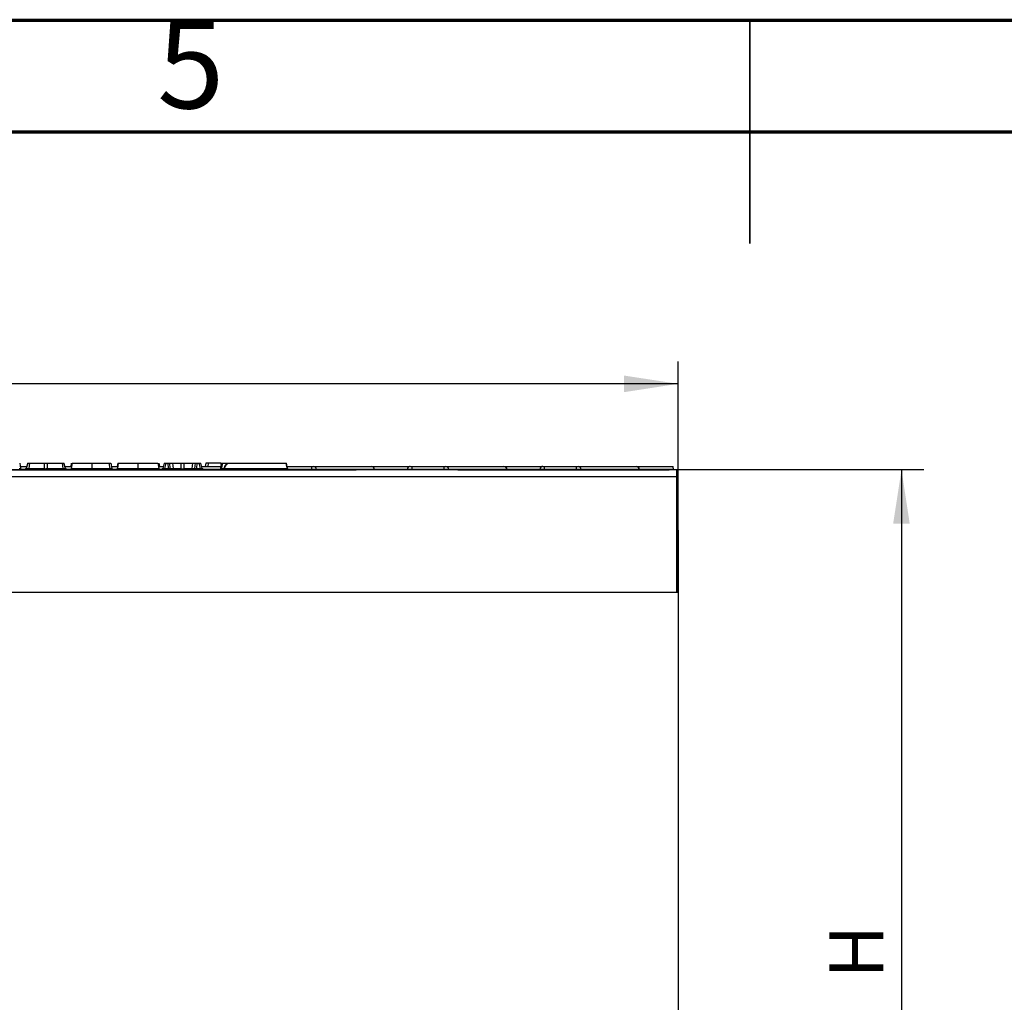
# Model space of a CAD drawing. Units: inches. Extents: x 4 to 118, y 1 to 80.
# Drawn here: x 50 to 62, y 68 to 80 of the extents above; entities that cross this region are included whole.
import ezdxf

# ---------------------------------------------------------------- set-up
doc = ezdxf.new("R2010")
doc.units = ezdxf.units.IN
doc.header["$LTSCALE"] = 7
doc.header["$MEASUREMENT"] = 0
doc.linetypes.add('SLD-Solid', pattern=[0])
doc.layers.add('FORMAT', color=7, linetype='SLD-Solid')
doc.styles.add('SLDTEXTSTYLE0', font='CALIBRII.TTF')
doc.styles.add('SLDTEXTSTYLE1', font='CALIBRI.TTF')
doc.styles.add('SLDTEXTSTYLE4', font='GOTHIC.TTF', dxfattribs={"width": 0.913})
doc.dimstyles.new('SLDDIMSTYLE3', dxfattribs={"dimtxt": 0.667928, "dimasz": 0.667928, "dimexe": 0, "dimexo": 0.0625, "dimgap": 0.166982, "dimtad": 2, "dimdec": 6, "dimrnd": 1e-09, "dimzin": 12, "dimdsep": 46, "dimtxsty": 'SLDTEXTSTYLE0', "dimsah": 1, "dimcen": 0.09, "dimadec": 0, "dimazin": 3, "dimtfac": 1, "dimtdec": 4, "dimtofl": 0, "dimtmove": 0, "dimatfit": 3, "dimfxl": 0, "dimfrac": 2, "dimtolj": 1, "dimtzin": 12, "dimarcsym": 0})
doc.dimstyles.new('SLDDIMSTYLE4', dxfattribs={"dimtxt": 0.667928, "dimasz": 0.667928, "dimexe": 0, "dimexo": 0.0625, "dimgap": 0.166982, "dimtad": 2, "dimdec": 4, "dimrnd": 1e-09, "dimzin": 12, "dimdsep": 46, "dimtxsty": 'SLDTEXTSTYLE0', "dimsah": 1, "dimcen": 0.09, "dimadec": 0, "dimazin": 3, "dimtfac": 1, "dimtdec": 4, "dimtofl": 0, "dimtmove": 0, "dimatfit": 3, "dimfxl": 0, "dimfrac": 2, "dimtolj": 1, "dimtzin": 12, "dimarcsym": 0})

# ---------------------------------------------------------------- blocks, each defined once
blk = doc.blocks.new('_D_3')
at = {"layer": 'FORMAT'}
for p, q in [((38.734, 77.205), (38.561, 77.205)), ((38.561, 77.205), (38.561, 76.118)), ((40.541, 77.205), (40.715, 77.205)), ((40.715, 77.205), (40.715, 76.118)), ((37.463, 76.686), (37.947, 76.686)), ((18.997, 73.409), (18.997, 76.259)), ((58.367, 73.409), (58.367, 76.259)), ((38.561, 76.118), (38.734, 76.118)), ((40.715, 76.118), (40.541, 76.118)), ((58.367, 75.984), (18.997, 75.984))]:
    blk.add_line(p, q, dxfattribs=at)
for points in [[(18.997, 75.984), (19.665, 75.881), (19.665, 76.086)], [(58.367, 75.984), (57.699, 76.086), (57.699, 75.881)]]:
    blk.add_solid(points, dxfattribs=at)
at = {"layer": 'FORMAT', "attachment_point": 1, "style": 'SLDTEXTSTYLE1'}
for s, insert, char_height in [('3', (37.547, 77.259), 0.468), ('39', (36.476, 77.008), 0.6679), ('"', (38.031, 77.008), 0.668), ('1000', (38.734, 77.008), 0.6679), ('8', (37.547, 76.607), 0.468)]:
    blk.add_mtext(s, dxfattribs=dict(at, insert=insert, char_height=char_height))
blk = doc.blocks.new('_D_4')
at = {"layer": 'FORMAT'}
for p, q in [((58.347, 74.925), (61.398, 74.925)), ((61.123, 74.925), (61.123, 62.72)), ((57.816, 62.72), (61.398, 62.72))]:
    blk.add_line(p, q, dxfattribs=at)
for points in [[(61.123, 74.925), (61.02, 74.257), (61.225, 74.257)], [(61.123, 62.72), (61.225, 63.388), (61.02, 63.388)]]:
    blk.add_solid(points, dxfattribs=at)
at = {"layer": 'FORMAT', "insert": (60.232, 68.646), "char_height": 0.668, "attachment_point": 1, "rotation": 90, "style": 'SLDTEXTSTYLE1'}
blk.add_mtext('H', dxfattribs=at)

msp = doc.modelspace()

# ---------------------------------------------------------------- linework, layer by layer
at = {"color": 7, "linetype": 'SLD-Solid', "lineweight": 70}
for p, q in [((4.1338583, 80.4724409), (114.3700787, 80.4724409)), ((5.511811, 79.0944882), (112.992126, 79.0944882))]:
    msp.add_line(p, q, dxfattribs=at)
at = {"color": 7, "linetype": 'SLD-Solid', "lineweight": 35}
for p, q in [((59.2519685, 80.4727165), (59.2519685, 77.7162598)), ((59.2519685, 79.0944882), (59.2519685, 80.4724409))]:
    msp.add_line(p, q, dxfattribs=at)
at = {"color": 7, "linetype": 'SLD-Solid', "lineweight": 25}
for p, q in [((50.2399617, 75.0034588), (50.2509775, 74.9409854)), ((50.3370646, 75.0034588), (50.3184952, 74.9389577)), ((50.3392962, 75.0034588), (50.3213106, 74.9409854)), ((50.3370646, 75.0034588), (50.3392962, 75.0034588)), ((50.3392962, 75.0034588), (50.3612434, 75.0034588)), ((50.3612434, 75.0034588), (50.3514259, 74.9409854)), ((50.3612434, 75.0034588), (50.5450405, 75.0034588)), ((50.5450405, 75.0034588), (50.5796116, 75.0034588)), ((50.5450405, 74.9409854), (50.5450405, 75.0034588)), ((50.5796116, 75.0034588), (50.5796116, 74.9409854)), ((50.5796116, 75.0034588), (50.7634087, 75.0034588)), ((50.7634087, 75.0034588), (50.7732261, 74.9409854)), ((50.7634087, 75.0034588), (50.7853558, 75.0034588)), ((50.8033415, 74.9409854), (50.7853558, 75.0034588)), ((50.7853558, 75.0034588), (50.7875874, 75.0034588)), ((50.8061569, 74.9389577), (50.7875874, 75.0034588)), ((50.8786387, 75.0034588), (50.870477, 74.9640887)), ((50.8881047, 75.0034588), (50.8770821, 74.9409854)), ((50.8801173, 75.0034588), (50.8792063, 75.0034588)), ((51.1295391, 75.0034588), (51.3452126, 75.0034588)), ((51.3562283, 74.9409854), (51.3452126, 75.0034588)), ((51.3452126, 75.0034588), (51.3646559, 75.0034588)), ((51.3646559, 75.0034588), (51.3756717, 74.9409854)), ((51.4503157, 75.0034714), (51.4411891, 74.9640887)), ((51.4568889, 75.0034588), (51.4458601, 74.9409854)), ((51.9463793, 75.0034588), (51.9574084, 74.9409854)), ((51.9585648, 75.0034588), (51.9655081, 74.9640887)), ((52.0238929, 75.0034588), (52.0053208, 74.9389571)), ((52.0238929, 75.0034588), (52.0433934, 75.0034588)), ((52.0433934, 75.0034588), (52.0254054, 74.9409854)), ((52.0433934, 75.0034588), (52.0706841, 75.0034588)), ((52.0706841, 75.0034588), (52.0879519, 75.0034588)), ((52.07743, 74.9409854), (52.0706841, 75.0034588)), ((52.0879519, 75.0034588), (52.0946978, 74.9409854)), ((52.0879519, 75.0034588), (52.1253113, 75.0034588)), ((52.1253113, 75.0034588), (52.1351277, 74.9409854)), ((52.1253113, 75.0034588), (52.2318645, 75.0034588)), ((52.2318645, 74.9409854), (52.2318645, 75.0034588)), ((52.2318645, 75.0034588), (52.26643, 75.0034588)), ((52.26643, 75.0034588), (52.26643, 74.9409854)), ((52.26643, 75.0034588), (52.3729832, 75.0034588)), ((52.3729832, 75.0034588), (52.3631668, 74.9409854)), ((52.3729832, 75.0034588), (52.4103426, 75.0034588)), ((52.4035966, 74.9409854), (52.4103426, 75.0034588)), ((52.4103426, 75.0034588), (52.4276104, 75.0034588)), ((52.4276104, 75.0034588), (52.4208644, 74.9409854)), ((52.4276104, 75.0034588), (52.454901, 75.0034588)), ((52.454901, 75.0034588), (52.4744016, 75.0034588)), ((52.4728891, 74.9409854), (52.454901, 75.0034588)), ((52.4929737, 74.9389571), (52.4744016, 75.0034588)), ((52.5359301, 75.0034588), (52.5289871, 74.9640887)), ((52.5660133, 75.0034588), (52.560833, 74.9640887)), ((52.7206204, 75.0034588), (52.7257428, 74.9646737)), ((52.7247468, 75.0034588), (52.7206204, 75.0034588)), ((52.7407403, 75.0034588), (52.7959654, 75.0034588)), ((52.8045441, 75.0034588), (53.5290244, 75.0034588)), ((53.5290244, 75.0034588), (53.5292924, 75.0034588)), ((58.3470439, 74.9247187), (19.0163352, 74.9247187)), ((42.6547734, 74.9247187), (54.393645, 74.9247187)), ((50.2469037, 74.9640887), (50.3257302, 74.9640887)), ((50.3213106, 74.9409854), (50.3514259, 74.9409854)), ((50.3514259, 74.9409854), (50.5450405, 74.9409854)), ((50.5796116, 74.9409854), (50.7732261, 74.9409854)), ((50.7732261, 74.9409854), (50.8033415, 74.9409854)), ((50.7989218, 74.9640887), (50.8811584, 74.9640887)), ((51.1292454, 74.9409854), (51.3562283, 74.9409854)), ((51.3715979, 74.9640887), (51.4499387, 74.9640887)), ((51.9533297, 74.9640887), (52.012557, 74.9640887)), ((52.0254054, 74.9247187), (52.0254054, 74.9409854)), ((52.0254054, 74.9409854), (52.07743, 74.9409854)), ((52.07743, 74.9247187), (52.07743, 74.9409854)), ((52.0946978, 74.9409854), (52.1351277, 74.9409854)), ((52.1351277, 74.9409854), (52.2318645, 74.9409854)), ((52.26643, 74.9409854), (52.3631668, 74.9409854)), ((52.3631668, 74.9409854), (52.4035966, 74.9409854)), ((52.4208644, 74.9409854), (52.4728891, 74.9409854)), ((52.4208644, 74.9409854), (52.4208644, 74.9247187)), ((52.4728891, 74.9409854), (52.4728891, 74.9247187)), ((52.4857375, 74.9640887), (52.7256373, 74.9640887)), ((52.7648199, 74.9409854), (53.543143, 74.9409854)), ((53.5406549, 74.9640887), (53.8449049, 74.9640887)), ((53.8449049, 74.92815), (53.8449049, 74.9640887)), ((53.8449049, 74.9640887), (53.8657899, 74.9640887)), ((53.9030266, 74.92815), (53.8449049, 74.92815)), ((53.8657899, 74.9640887), (54.5805767, 74.9640887)), ((54.6178134, 74.92815), (53.9030266, 74.92815)), ((54.5805767, 74.9640887), (54.5816892, 74.9640887)), ((54.5816892, 74.9640887), (55.0500642, 74.9640887)), ((54.6212097, 74.9247187), (54.6209095, 74.92815)), ((55.0238532, 74.92815), (55.023553, 74.9247187)), ((55.0500642, 74.9640887), (55.0505939, 74.9640887)), ((55.0568337, 74.9635911), (55.0505939, 74.9640887)), ((55.0630735, 74.9640887), (55.085071, 74.9640887)), ((55.085071, 74.92815), (55.085071, 74.9640887)), ((55.085071, 74.9640887), (55.4787631, 74.9640887)), ((55.4787631, 74.92815), (55.085071, 74.92815)), ((55.4787631, 74.92815), (55.4787631, 74.9640887)), ((55.4787631, 74.9640887), (55.4996481, 74.9640887)), ((55.5368848, 74.92815), (55.4787631, 74.92815)), ((55.4996481, 74.9640887), (56.214435, 74.9640887)), ((56.2516717, 74.92815), (55.5368848, 74.92815)), ((55.6468994, 74.9247187), (58.2544505, 74.9247187)), ((56.214435, 74.9640887), (56.2155475, 74.9640887)), ((56.2155475, 74.9640887), (56.6839224, 74.9640887)), ((56.2550679, 74.9247187), (56.2547677, 74.92815)), ((56.6577115, 74.92815), (56.6574113, 74.9247187)), ((56.6839224, 74.9640887), (56.6844522, 74.9640887)), ((56.690692, 74.9635911), (56.6844522, 74.9640887)), ((56.6969317, 74.9640887), (56.7189293, 74.9640887)), ((56.7189293, 74.92815), (56.7189293, 74.9640887)), ((56.7189293, 74.9640887), (57.1126214, 74.9640887)), ((57.1126214, 74.92815), (56.7189293, 74.92815)), ((57.1126214, 74.92815), (57.1126214, 74.9640887)), ((57.1126214, 74.9640887), (57.1335064, 74.9640887)), ((57.1707431, 74.92815), (57.1126214, 74.92815)), ((57.1335064, 74.9640887), (57.8482932, 74.9640887)), ((57.8855299, 74.92815), (57.1707431, 74.92815)), ((57.8482932, 74.9640887), (57.8494057, 74.9640887)), ((57.8494057, 74.9640887), (58.3066922, 74.9640887)), ((57.8889262, 74.9247187), (57.888626, 74.92815)), ((58.3098365, 74.92815), (58.3066922, 74.9640887)), ((58.3098365, 74.92815), (58.3101367, 74.9247187)), ((58.3470439, 74.9247187), (58.3470439, 74.8420415)), ((19.0163352, 74.8420415), (58.3470439, 74.8420415)), ((58.3470439, 74.8420415), (58.3470439, 73.4089706)), ((58.3667289, 74.1766872), (58.3470439, 74.1766872)), ((58.3667289, 74.1766872), (58.3667289, 73.4089706)), ((58.3667289, 73.4089706), (18.9966502, 73.4089706)), ((58.3667289, 73.4089706), (58.3667289, 66.254377))]:
    msp.add_line(p, q, dxfattribs=at)
at = {"color": 8, "linetype": 'SLD-Solid', "lineweight": 25}
for p, q in [((50.8792063, 75.0034588), (50.8710445, 74.9640887)), ((50.8751614, 74.9640887), (50.8801173, 75.0034588)), ((50.3106833, 74.92815), (50.2592586, 74.92815)), ((50.868304, 74.92815), (50.8139687, 74.92815)), ((51.4370771, 74.92815), (51.3839528, 74.92815)), ((51.9975091, 74.92815), (51.9661915, 74.92815)), ((52.7132116, 74.92815), (52.5007853, 74.92815)), ((52.7295058, 74.9409854), (52.7601924, 74.9409854)), ((53.543143, 74.9409854), (53.5433679, 74.9402774)), ((53.8449049, 74.92815), (53.5536704, 74.92815)), ((53.8449049, 74.92815), (53.8449049, 74.9247187)), ((53.9030266, 74.92815), (53.9033116, 74.9247187)), ((54.6178134, 74.92815), (54.6180984, 74.9247187)), ((54.6209095, 74.92815), (54.6178134, 74.92815)), ((55.0238532, 74.92815), (54.6209095, 74.92815)), ((55.085071, 74.92815), (55.0238532, 74.92815)), ((55.0564882, 74.9635346), (55.0500642, 74.9640887)), ((55.085071, 74.92815), (55.085071, 74.9247187)), ((55.4787631, 74.92815), (55.4787631, 74.9247187)), ((55.5368848, 74.92815), (55.5371699, 74.9247187)), ((56.2516717, 74.92815), (56.2519567, 74.9247187)), ((56.2547677, 74.92815), (56.2516717, 74.92815)), ((56.6577115, 74.92815), (56.2547677, 74.92815)), ((56.7189293, 74.92815), (56.6577115, 74.92815)), ((56.6903464, 74.9635346), (56.6839224, 74.9640887)), ((56.7189293, 74.92815), (56.7189293, 74.9247187)), ((57.1126214, 74.92815), (57.1126214, 74.9247187)), ((57.1707431, 74.92815), (57.1710281, 74.9247187)), ((57.8855299, 74.92815), (57.885815, 74.9247187)), ((57.888626, 74.92815), (57.8855299, 74.92815)), ((58.3098365, 74.92815), (57.888626, 74.92815))]:
    msp.add_line(p, q, dxfattribs=at)
at = {"color": 7, "linetype": 'SLD-Solid', "lineweight": 25, "flags": 128}
for points in [[(51.1295391, 75.0034588), (51.129428, 74.9798351), (51.129317, 74.9562113), (51.1292454, 74.9409854)], [(51.7025653, 74.9409854), (51.7025595, 74.9538338), (51.7025487, 74.9774569), (51.7025376, 75.0010799), (51.7025365, 75.0034588)], [(52.7181461, 74.9247187), (52.7201491, 74.9250177), (52.7220912, 74.9259058), (52.7239135, 74.927356), (52.7255606, 74.9293241), (52.7269823, 74.9317504), (52.7281356, 74.9345612), (52.7289854, 74.937671), (52.7295058, 74.9409854)]]:
    msp.add_lwpolyline(points, dxfattribs=at)
at = {"color": 7, "linetype": 'SLD-Solid', "lineweight": 25}
for centre, radius, start, end in [((50.2703635, 74.9444037), 0.019685, 190, 270), ((50.2995784, 74.9444037), 0.019685, 270, 344.38604109), ((50.3031627, 74.9429516), 0.0182541, 272.76017113, 353.816769), ((50.3332779, 74.9429516), 0.0182541, 272.76038421, 353.81655583), ((50.5268833, 74.9429624), 0.0182645, 272.73538801, 353.78620487), ((50.5977688, 74.9429624), 0.0182645, 186.21379513, 267.26461199), ((50.7913834, 74.9429624), 0.0182646, 186.21400819, 267.26439883), ((50.8214893, 74.9429516), 0.0182541, 186.183231, 267.23982887), ((50.8250736, 74.9444037), 0.019685, 195.82353138, 270), ((50.0742832, 74.9373713), 1.2819502, 359.43449085, 0.16153096), ((51.3950576, 74.9444037), 0.019685, 190, 270), ((51.9864043, 74.9444037), 0.019685, 270, 344.12995679), ((52.1128451, 74.9429509), 0.0182534, 186.18135099, 267.23830289), ((52.153275, 74.9429509), 0.0182534, 186.18134518, 267.23839127), ((52.2500201, 74.9429606), 0.0182628, 186.20867515, 267.26046374), ((52.2491472, 74.9770476), 0.0399896, 244.39396499, 295.60603501), ((52.2482744, 74.9429606), 0.0182628, 272.73953626, 353.79132485), ((52.3450112, 74.9429605), 0.0182628, 272.73944793, 353.79133062), ((52.3854493, 74.9429509), 0.0182534, 272.76169711, 353.81864901), ((52.5118902, 74.9444037), 0.019685, 195.52710637, 270), ((52.7021084, 74.944397), 0.0196783, 270.0105865, 350.01646585), ((52.7417459, 74.9444037), 0.019685, 270.00492233, 335.32191109), ((52.7466267, 74.9430041), 0.0183048, 272.64051468, 353.66865504), ((53.5623292, 74.9441663), 0.0194481, 189.41336861, 269.61629593), ((53.5628909, 74.9444037), 0.019685, 191.92820209, 269.98910313), ((53.5647753, 74.9444037), 0.019685, 191.27023606, 269.99809379), ((53.8648866, 74.9258927), 0.0382067, 3.3870909, 88.64529108), ((54.5796734, 74.9258927), 0.0382067, 3.3870909, 88.64529108), ((54.5816892, 74.9247187), 0.0393701, 5, 90), ((55.0630735, 74.9247187), 0.0393701, 90, 175), ((55.4987449, 74.9258927), 0.0382067, 3.3870909, 88.64529108), ((56.2135317, 74.9258927), 0.0382067, 3.3870909, 88.64529108), ((56.2155475, 74.9247187), 0.0393701, 5, 90), ((56.6969317, 74.9247187), 0.0393701, 90, 175), ((57.1326031, 74.9258927), 0.0382067, 3.3870909, 88.64529108), ((57.84739, 74.9258927), 0.0382067, 3.3870909, 88.64529108), ((57.8494057, 74.9247187), 0.0393701, 5, 90)]:
    msp.add_arc(centre, radius, start, end, dxfattribs=at)
for centre, major_axis, ratio, start_param, end_param in [((50.230386, 74.9444037), (0.0205925, -0.003595), 0.1517168225, 4.7974214305, 6.3380594963), ((50.562326, 74.9444037), (0.019685, 0), 0.3629271303, 3.6404992316, 5.7842787292), ((51.3550802, 74.9444037), (0.0205925, -0.0035961), 0.1521504403, 4.7947162149, 6.3382244193), ((52.0766918, 74.9444037), (0.0200276, -0.0022356), 0.1647649334, 4.767641184, 5.8480503336), ((52.4216027, 74.9444037), (0.0200276, 0.0022356), 0.1647649334, 3.5767276272, 4.6571367768)]:
    msp.add_ellipse(centre, major_axis=major_axis, ratio=ratio, start_param=start_param, end_param=end_param, dxfattribs=at)
at = {"color": 8, "linetype": 'SLD-Solid', "lineweight": 25}
for centre, major_axis, ratio, start_param, end_param in [((50.3405476, 74.9444037), (0.0220599, 0.0056627), 0.1248054506, 2.5972056617, 3.0683323971), ((50.7841044, 74.9444037), (0.0220599, -0.0056627), 0.1248054506, 0.0732602565, 0.5443869919), ((52.0273738, 74.9444037), (0.0220605, 0.0056634), 0.1247960172, 3.0733452459, 4.5910595615), ((52.4709206, 74.9444037), (0.0220605, -0.0056634), 0.1247960172, 4.8337183993, 6.3506940774)]:
    msp.add_ellipse(centre, major_axis=major_axis, ratio=ratio, start_param=start_param, end_param=end_param, dxfattribs=at)
at = {"color": 7, "linetype": 'SLD-Solid', "lineweight": 25}
for points, knots in [([(50.8881047, 75.0034588), (50.891818, 75.0034588), (50.8986197, 75.0034588), (50.9475778, 75.0034588), (51.0113033, 75.0034588), (51.0765635, 75.0034588), (51.1167879, 75.0034588), (51.1295391, 75.0034588)], [0, 0, 0, 0, 0.2559866052, 0.4688997343, 0.6813342961, 0.8989824252, 1, 1, 1, 1]), ([(51.4568889, 75.0034588), (51.4608293, 75.0034588), (51.468533, 75.0034588), (51.5234485, 75.0034588), (51.5932018, 75.0034588), (51.655833, 75.0034588), (51.6927118, 75.0034588), (51.7025365, 75.0034588)], [0, 0, 0, 0, 0.25537693816, 0.49929001287, 0.70879058244, 0.92242004238, 1, 1, 1, 1]), ([(51.7025365, 75.0034588), (51.7072151, 75.0034588), (51.742594, 75.0034588), (51.8069905, 75.0034588), (51.8790428, 75.0034588), (51.9276303, 75.0034588), (51.944213, 75.0034588), (51.9459647, 75.0034588), (51.9463793, 75.0034588)], [0, 0, 0, 0, 0.0371266855, 0.2807468875, 0.5101531738, 0.7249916834, 0.9349137322, 1, 1, 1, 1]), ([(52.5660133, 75.0034588), (52.5610959, 75.0034588), (52.5480485, 75.0034588), (52.5376076, 75.0034588), (52.536456, 75.0034588), (52.5359301, 75.0034588)], [0, 0, 0, 0, 0.2473605044, 0.6563165731, 1, 1, 1, 1]), ([(52.7206204, 75.0034588), (52.7118992, 75.0034588), (52.6943926, 75.0034588), (52.6570072, 75.0034588), (52.6199659, 75.0034588), (52.5873154, 75.0034588), (52.5728003, 75.0034588), (52.5660133, 75.0034588)], [0, 0, 0, 0, 0.2039228901, 0.4093495487, 0.6513304682, 0.8369687549, 1, 1, 1, 1]), ([(52.7214888, 74.9409854), (52.7228165, 74.9483861), (52.7265528, 74.9692121), (52.7303115, 74.9900353), (52.7327346, 75.0034588)], [0, 0, 0, 0, 0.3553569414, 1, 1, 1, 1]), ([(52.7407403, 75.0034588), (52.73832, 74.9900353), (52.7345656, 74.9692119), (52.7308324, 74.9483861), (52.7295058, 74.9409854)], [0, 0, 0, 0, 0.6446398193, 1, 1, 1, 1]), ([(52.7327346, 75.0034588), (52.7328512, 75.0034588), (52.7330844, 75.0034588), (52.736024, 75.0034588), (52.7392027, 75.0034588), (52.7407403, 75.0034588)], [0, 0, 0, 0, 0.34044076801, 0.68096186608, 1, 1, 1, 1]), ([(52.7972383, 75.0048502), (52.7965584, 75.0041141), (52.7845077, 74.9910673), (52.7715583, 74.967561), (52.761375, 74.9438659), (52.7581774, 74.9364257)], [0, 0, 0, 0, 0.0394015416, 0.6983721279, 1, 1, 1, 1]), ([(52.8045441, 75.0034588), (52.7978878, 74.9946896), (52.783203, 74.9753435), (52.7713178, 74.95313), (52.7648199, 74.9409854)], [0, 0, 0, 0, 0.4532826242, 1, 1, 1, 1]), ([(53.543143, 74.9409854), (53.5418353, 74.9469106), (53.537231, 74.9677728), (53.5324486, 74.988569), (53.5290244, 75.0034588)], [0, 0, 0, 0, 0.2840158596, 1, 1, 1, 1]), ([(53.5436217, 74.9403315), (53.5429154, 74.9435899), (53.5383407, 74.9646939), (53.5335367, 74.9857188), (53.5294744, 75.0034975)], [0, 0, 0, 0, 0.1543955215, 1, 1, 1, 1]), ([(53.5454693, 74.940551), (53.5453471, 74.9411588), (53.5411294, 74.9621415), (53.5367958, 74.9831113), (53.5325877, 75.0034737)], [0, 0, 0, 0, 0.02897066903, 1, 1, 1, 1]), ([(50.8770821, 74.9409854), (50.8764834, 74.9388441), (50.875286, 74.9345616), (50.8709194, 74.9293483), (50.8651473, 74.9257608), (50.8604124, 74.9247475), (50.8578997, 74.9247209), (50.857684, 74.9247187)], [0, 0, 0, 0, 0.2414566625, 0.4829094889, 0.7244638845, 0.9763485214, 1, 1, 1, 1]), ([(50.8770821, 74.9409854), (50.8787949, 74.9409854), (50.8827678, 74.9409853), (50.9074731, 74.9409854), (50.9491155, 74.9409854), (51.0035974, 74.9409854), (51.0733483, 74.9409856), (51.1157127, 74.9409855), (51.1292454, 74.9409854)], [0, 0, 0, 0, 0.1594714788, 0.369911754, 0.455347232, 0.6789982879, 0.8974603877, 1, 1, 1, 1]), ([(51.1292454, 74.9409854), (51.1292295, 74.9388437), (51.1291976, 74.9345604), (51.1290812, 74.9293458), (51.1289286, 74.9257896), (51.1288028, 74.9247553), (51.1287359, 74.9247222), (51.1287287, 74.9247187)], [0, 0, 0, 0, 0.2415320733, 0.4830625765, 0.7246346471, 0.9704276944, 1, 1, 1, 1]), ([(51.426451, 74.9247187), (51.4266392, 74.9247204), (51.429155, 74.9247437), (51.4338988, 74.9257466), (51.4396965, 74.9293513), (51.4440635, 74.9345631), (51.4452612, 74.9388446), (51.4458601, 74.9409854)], [0, 0, 0, 0, 0.02062145353, 0.27579225305, 0.51730975852, 0.75865156158, 1, 1, 1, 1]), ([(51.4458601, 74.9409854), (51.4484196, 74.9409855), (51.4536639, 74.9409857), (51.4855854, 74.9409848), (51.5304168, 74.9409857), (51.5875633, 74.940985), (51.6546961, 74.9409855), (51.6928576, 74.9409855), (51.7025653, 74.9409854)], [0, 0, 0, 0, 0.1988769151, 0.4074850646, 0.4868228038, 0.7121281734, 0.9267698217, 1, 1, 1, 1]), ([(51.7025653, 74.9409854), (51.7064939, 74.9409854), (51.7383892, 74.9409847), (51.7982528, 74.9409856), (51.8576533, 74.9409858), (51.9060428, 74.9409846), (51.9466732, 74.9409858), (51.9536614, 74.9409856), (51.9574084, 74.9409854)], [0, 0, 0, 0, 0.0298078459, 0.2420033113, 0.4538023429, 0.5452262599, 0.7561554486, 1, 1, 1, 1]), ([(51.7025653, 74.9409854), (51.7025669, 74.9388447), (51.7025699, 74.9345633), (51.7025809, 74.9293517), (51.7025955, 74.9257453), (51.7026073, 74.9247433), (51.7026135, 74.9247204), (51.702614, 74.9247187)], [0, 0, 0, 0, 0.2413322094, 0.4826575003, 0.7241695299, 0.9796778073, 1, 1, 1, 1]), ([(51.9574084, 74.9409854), (51.9580072, 74.9388447), (51.9592049, 74.9345632), (51.9635719, 74.9293514), (51.9693703, 74.9257463), (51.9741144, 74.9247436), (51.9766303, 74.9247204), (51.9768177, 74.9247187)], [0, 0, 0, 0, 0.2413443741, 0.4826820108, 0.7241980535, 0.9794571802, 1, 1, 1, 1]), ([(52.7214888, 74.9409854), (52.7216075, 74.9408266), (52.7218442, 74.9405098), (52.7248562, 74.9405341), (52.7280125, 74.9408405), (52.7295058, 74.9409854)], [0, 0, 0, 0, 0.34628776786, 0.69071120737, 1, 1, 1, 1])]:
    msp.add_open_spline(points, degree=3, knots=knots, dxfattribs=at)
at = {"color": 8, "linetype": 'SLD-Solid', "lineweight": 25}
for points, knots in [([(51.453429, 75.0034588), (51.4531835, 75.0025324), (51.4497118, 74.9894352), (51.446413, 74.9762973), (51.4433476, 74.9640887)], [0, 0, 0, 0, 0.0707304541, 1, 1, 1, 1]), ([(52.7596632, 74.9357859), (52.7598544, 74.9362834), (52.7604117, 74.9377335), (52.7627712, 74.9395736), (52.7645971, 74.9408319), (52.7648199, 74.9409854)], [0, 0, 0, 0, 0.3144146592, 0.9163287218, 1, 1, 1, 1]), ([(53.5443023, 74.9398368), (53.5448905, 74.9399598), (53.5456397, 74.9401163), (53.5454121, 74.9404541), (53.5453632, 74.9405267)], [0, 0, 0, 0, 0.7851519716, 1, 1, 1, 1])]:
    msp.add_open_spline(points, degree=3, knots=knots, dxfattribs=at)

# ---------------------------------------------------------------- texts
at = {"color": 7, "linetype": 'Continuous', "lineweight": 0, "insert": (52.3511913, 80.4761957), "char_height": 1.09375, "attachment_point": 2, "style": 'SLDTEXTSTYLE4'}
msp.add_mtext('5', dxfattribs=at)

# ---------------------------------------------------------------- dimensions: what is measured, and where the dimension line sits
at = {"layer": 'FORMAT'}
dim = msp.add_linear_dim(base=(18.9966502, 75.9835862), p1=(58.3667289, 73.4089706), p2=(18.9966502, 73.4089706), dimstyle='SLDDIMSTYLE3', dxfattribs=at)
dim.commit()
dim.dimension.update_dxf_attribs({"geometry": '_D_3', "text_midpoint": (38.6816895, 75.9835862), "dimtype": 160})
dim = msp.add_linear_dim(base=(61.1226344, 62.7199943), p1=(58.3470439, 74.9247187), p2=(57.8155478, 62.7199943), angle=90, text='H', dimstyle='SLDDIMSTYLE4', dxfattribs=at)
dim.commit()
dim.dimension.update_dxf_attribs({"geometry": '_D_4', "text_midpoint": (61.1226344, 68.9236668), "dimtype": 160})

doc.saveas('drawing.dxf')
